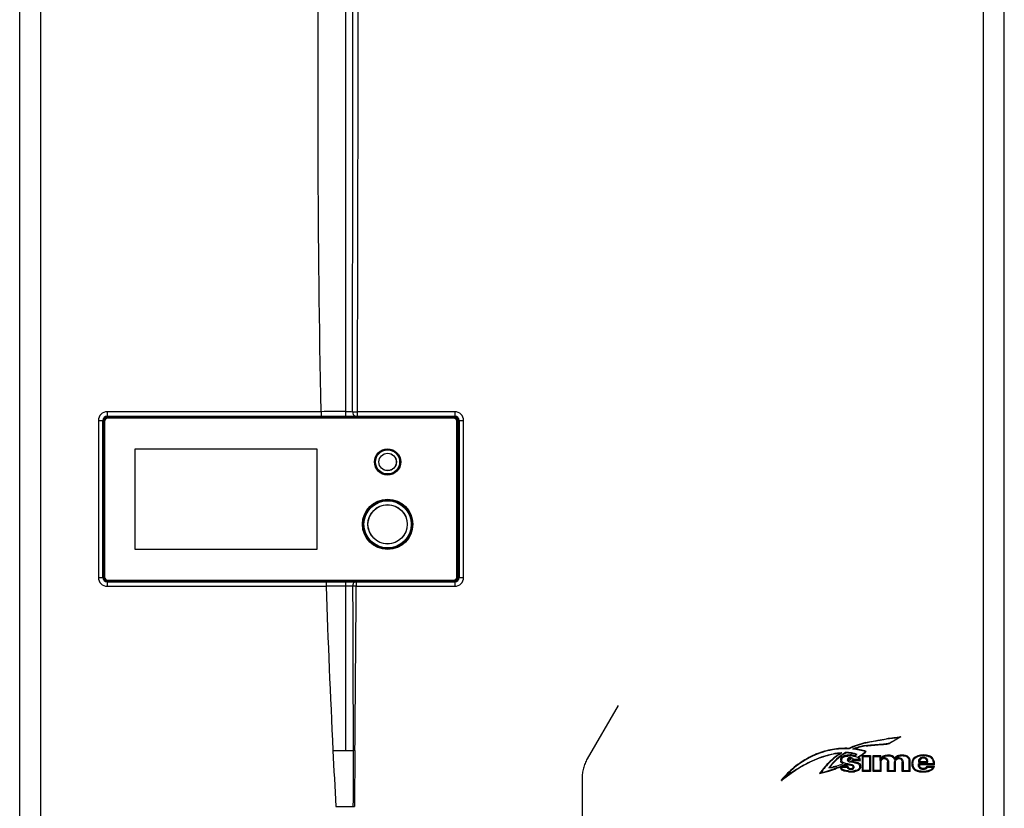
# Model space of a CAD drawing. Units: millimetres. Extents: x 0 to 2970, y 0 to 2100.
# Drawn here: x 464 to 914, y 533 to 893 of the extents above; entities that cross this region are included whole.
import ezdxf

# ---------------------------------------------------------------- set-up
doc = ezdxf.new("R2010")
doc.units = ezdxf.units.MM
doc.header["$LTSCALE"] = 163.35
doc.linetypes.add('CENTER', pattern=[0.6, 0.375, -0.075, 0.075, -0.075])
doc.layers.get('0').update_dxf_attribs({"linetype": 'CONTINUOUS'})
for name, color, linetype in [('03_ALL_AXES', 7, 'CONTINUOUS'), ('05_ALL_CURVES', 7, 'CONTINUOUS'), ('PIPE', 7, 'CONTINUOUS')]:
    doc.layers.add(name, color=color, linetype=linetype)

msp = doc.modelspace()

# ---------------------------------------------------------------- linework, layer by layer
at = {"color": 7, "linetype": 'Continuous'}
for p, q in [((463.94, 521.62), (463.94, 1220.22)), ((913.94, 521.62), (913.94, 1220.22)), ((662.29, 711.87), (504.19, 711.87)), ((662.29, 711.37), (504.19, 711.37)), ((552.64, 711.87), (552.64, 712.34)), ((563.94, 712.34), (563.94, 711.87)), ((502.19, 709.87), (502.19, 638.87)), ((502.69, 709.87), (502.69, 638.87)), ((663.79, 638.87), (663.79, 709.87)), ((664.29, 638.87), (664.29, 709.87)), ((504.19, 637.37), (662.29, 637.37)), ((504.19, 636.87), (662.29, 636.87)), ((844.7, 554.99), (848.17, 554.99)), ((847.69, 555.4), (845.06, 555.4)), ((849.08, 557.24), (852.75, 557.24)), ((849.08, 557.24), (849.49, 556.83)), ((849.08, 549.94), (849.08, 557.24)), ((849.49, 556.83), (852.34, 556.83)), ((849.49, 550.35), (849.49, 556.83)), ((852.34, 556.83), (852.75, 557.24)), ((852.34, 556.83), (852.34, 550.35)), ((852.75, 557.24), (852.75, 549.94)), ((853.94, 557.24), (857.48, 557.24)), ((853.94, 557.24), (854.35, 556.83)), ((853.94, 549.94), (853.94, 557.24)), ((854.35, 556.83), (857.07, 556.83)), ((854.35, 550.35), (854.35, 556.83)), ((857.48, 557.24), (857.07, 556.83)), ((857.07, 556.83), (857.11, 554.94)), ((857.51, 556.04), (857.11, 554.94)), ((857.46, 555.35), (857.11, 554.94)), ((857.19, 554.27), (857.19, 550.35)), ((857.5, 556.04), (857.48, 557.24)), ((857.55, 556.04), (857.5, 556.04)), ((857.6, 549.94), (857.6, 554.27)), ((858.07, 556.05), (857.78, 555.71)), ((860.59, 549.94), (860.59, 554.24)), ((861, 554.24), (861, 550.35)), ((863.79, 555.41), (863.4, 556.02)), ((863.85, 556.07), (863.79, 555.41)), ((864.28, 555.95), (863.79, 555.41)), ((863.83, 550.35), (863.83, 554.15)), ((864.24, 549.94), (864.24, 554.15)), ((867.24, 549.94), (867.24, 554.27)), ((867.65, 554.27), (867.65, 550.35)), ((870.49, 550.35), (870.49, 554.69)), ((870.9, 549.94), (870.9, 554.69)), ((874.77, 554.11), (875.19, 554.52)), ((874.77, 554.11), (878.92, 554.11)), ((875.19, 554.52), (878.57, 554.52)), ((878.55, 554.52), (878.92, 554.11)), ((842.5, 552.31), (839.03, 552.31)), ((839.47, 551.9), (842.11, 551.9)), ((849.08, 549.94), (849.49, 550.35)), ((852.75, 549.94), (849.08, 549.94)), ((852.34, 550.35), (849.49, 550.35)), ((852.75, 549.94), (852.34, 550.35)), ((853.94, 549.94), (854.35, 550.35)), ((857.6, 549.94), (853.94, 549.94)), ((857.19, 550.35), (854.35, 550.35)), ((857.6, 549.94), (857.19, 550.35)), ((860.59, 549.94), (861, 550.35)), ((864.24, 549.94), (860.59, 549.94)), ((861, 550.35), (863.83, 550.35)), ((864.24, 549.94), (863.83, 550.35)), ((867.24, 549.94), (867.65, 550.35)), ((870.9, 549.94), (867.24, 549.94)), ((867.65, 550.35), (870.49, 550.35)), ((870.9, 549.94), (870.49, 550.35)), ((881.63, 553.45), (874.69, 553.45)), ((875.11, 553.04), (874.69, 553.45)), ((874.7, 552.82), (874.69, 553.45)), ((882.05, 553.04), (875.11, 553.04)), ((875.11, 553.04), (875.11, 552.82)), ((878.58, 552.33), (881.97, 552.33)), ((878.58, 552.31), (878.88, 551.92)), ((878.88, 551.92), (881.43, 551.92)), ((881.43, 551.92), (881.95, 552.33)), ((882.05, 553.04), (881.63, 553.45))]:
    msp.add_line(p, q, dxfattribs=at)
at = {"color": 9, "linetype": 'Continuous'}
for p, q in [((473.44, 1220.02), (473.44, 521.62)), ((904.44, 521.62), (904.44, 1220.02)), ((612.77, 1183.32), (612.77, 714.37)), ((601.74, 714.34), (503.94, 714.34)), ((503.94, 714.34), (503.94, 712.34)), ((601.74, 714.34), (601.74, 712.34)), ((612.77, 714.37), (612.77, 713.14)), ((612.77, 713.14), (612.77, 712.34)), ((616.08, 714.35), (618.12, 714.34)), ((662.8, 714.34), (618.12, 714.34)), ((618.12, 714.34), (618.12, 712.34)), ((662.8, 714.34), (662.8, 712.34)), ((499.94, 710.34), (501.94, 710.34)), ((499.94, 710.34), (499.94, 638.54)), ((664.8, 710.34), (666.8, 710.34)), ((666.8, 638.54), (666.8, 710.34)), ((499.94, 638.54), (501.94, 638.54)), ((503.94, 636.54), (503.94, 634.54)), ((503.94, 634.54), (603.97, 634.54)), ((603.97, 636.54), (603.97, 634.54)), ((612.77, 636.54), (612.77, 635.74)), ((612.77, 635.74), (612.77, 635.33)), ((612.77, 635.33), (612.77, 634.57)), ((612.77, 634.57), (612.77, 559.5)), ((617.74, 634.54), (616.11, 634.55)), ((617.74, 636.54), (617.74, 634.54)), ((617.74, 634.54), (662.8, 634.54)), ((662.8, 636.54), (662.8, 634.54)), ((664.8, 638.54), (666.8, 638.54)), ((617.14, 559.57), (616.89, 533.88)), ((838.3, 558.38), (838.32, 558.18)), ((842.89, 560.49), (842.89, 560.29)), ((843.05, 560.32), (842.96, 560.5)), ((846.1, 560.47), (846.04, 560.66)), ((846.11, 559.98), (846.13, 560.18)), ((846.98, 559.85), (847.01, 560.05)), ((847.78, 559.92), (847.75, 559.72)), ((838.42, 557.91), (838.53, 557.74)), ((839.56, 554.88), (839.16, 554.79)), ((839.27, 555.86), (839.64, 555.69)), ((842.59, 555.21), (842.18, 555.2)), ((842.46, 555.92), (842.76, 555.63)), ((842.57, 557), (842.53, 557.41)), ((843.7, 554.25), (843.76, 554.59)), ((844.57, 557.43), (844.54, 557.02)), ((844.6, 555.44), (844.97, 555.62)), ((845.34, 554.38), (845.26, 553.98)), ((847.59, 555.65), (847.96, 555.82)), ((857.6, 554.27), (857.19, 554.27)), ((858.07, 556.05), (857.75, 556.32)), ((858.13, 555.92), (858.29, 555.55)), ((858.66, 556.51), (858.47, 556.88)), ((859.82, 555.61), (859.94, 556)), ((861, 554.24), (860.59, 554.24)), ((862.8, 557.02), (862.65, 556.64)), ((863.74, 556.24), (863.4, 556.02)), ((864.24, 554.15), (863.83, 554.15)), ((864.28, 555.95), (863.98, 556.22)), ((865.05, 556.03), (865.17, 555.63)), ((865.67, 556.79), (865.56, 557.19)), ((866.59, 555.55), (866.75, 555.93)), ((867.65, 554.27), (867.24, 554.27)), ((868.76, 557.27), (868.66, 556.87)), ((870.08, 556.01), (870.38, 556.28)), ((870.9, 554.69), (870.49, 554.69)), ((872.16, 554.62), (871.76, 554.72)), ((875.33, 555.17), (874.94, 555.31)), ((875.63, 557.38), (875.68, 556.97)), ((878.28, 556.96), (878.34, 557.37)), ((878.46, 555.1), (878.84, 555.26)), ((881.97, 554.14), (881.56, 554.08)), ((835.69, 552.03), (835.73, 551.83)), ((837.19, 552.37), (837.25, 552.18)), ((839.6, 551.46), (839.22, 551.29)), ((841.89, 553.09), (841.96, 553.49)), ((842.53, 551.95), (842.15, 551.79)), ((842.78, 549.74), (842.8, 550.15)), ((844.02, 550.94), (843.99, 551.34)), ((844.12, 553.04), (844.02, 552.64)), ((844.7, 551.62), (844.96, 551.3)), ((845.35, 550.24), (845.41, 549.84)), ((847.79, 552.81), (848.17, 552.96)), ((848.31, 551.9), (847.9, 551.95)), ((871.74, 552.71), (872.14, 552.8)), ((874.7, 552.82), (875.11, 552.82)), ((875.29, 550.25), (875.23, 549.84)), ((878.2, 549.78), (878.17, 550.19)), ((878.37, 551.86), (878.7, 551.62)), ((881.74, 551.63), (881.38, 551.82)), ((608.43, 533.88), (616.26, 533.88)), ((616.26, 533.88), (616.89, 533.88))]:
    msp.add_line(p, q, dxfattribs=at)
at = {"color": 6, "linetype": 'Continuous'}
for p, q in [((503.94, 712.34), (662.8, 712.34)), ((501.94, 638.54), (501.94, 710.34)), ((664.8, 710.34), (664.8, 638.54)), ((503.94, 636.54), (662.8, 636.54)), ((861.36, 562.93), (865.66, 565.36)), ((866.65, 565.69), (861.46, 562.76)), ((866.65, 565.69), (865.66, 565.36)), ((838.3, 558.38), (839.68, 558.53)), ((838.53, 557.74), (839.68, 558.53)), ((838.89, 558.24), (839.68, 558.53)), ((841.39, 558.58), (841.44, 558.38)), ((842.89, 560.49), (842.93, 560.49)), ((842.97, 560.29), (842.89, 560.29)), ((842.93, 560.49), (842.97, 560.29)), ((843.05, 560.32), (842.97, 560.29)), ((846.04, 560.66), (844.6, 560.18)), ((845.52, 560.27), (844.6, 560.18)), ((846.11, 559.98), (844.6, 560.18)), ((850.48, 559.04), (850.87, 559.12)), ((846.35, 557.59), (846.73, 557.67)), ((829.94, 549.31), (829.45, 548.99)), ((834.2, 551.87), (833.8, 551.66))]:
    msp.add_line(p, q, dxfattribs=at)
at = {"color": 2, "linetype": 'Continuous'}
for p, q in [((850.56, 563.11), (850.61, 562.91)), ((860.13, 564.63), (860.1, 564.83)), ((861.36, 562.93), (861.46, 562.76)), ((835.41, 560), (835.42, 560)), ((835.46, 559.81), (835.42, 560)), ((835.86, 558.02), (835.87, 558.02)), ((835.9, 557.82), (835.87, 558.02)), ((850.74, 561.8), (850.77, 561.6)), ((837.97, 557.35), (837.85, 557.51)), ((843.81, 554.58), (843.88, 554.62)), ((844.66, 555.05), (844.7, 555.07)), ((848.46, 557.21), (848.35, 557.37)), ((817.9, 551.84), (818.03, 551.69)), ((819.06, 551), (819.17, 550.83)), ((831.89, 549.81), (831.95, 549.62)), ((831.98, 552.12), (832.13, 551.99)), ((812.27, 546.04), (812.12, 546.17)), ((812.41, 545.88), (812.28, 546.04))]:
    msp.add_line(p, q, dxfattribs=at)
at = {"color": 40, "linetype": 'Continuous'}
for p, q in [((831.82, 559.18), (831.87, 559.2)), ((859.8, 562.42), (859.83, 562.42)), ((821.08, 554.2), (821.12, 554.23)), ((824.54, 556.25), (824.6, 556.28)), ((828.18, 557.94), (828.21, 557.95)), ((831.98, 556.87), (832.02, 556.88)), ((833.95, 554.2), (833.93, 554.18)), ((835.91, 555.99), (835.9, 555.98)), ((844.79, 554.89), (844.74, 554.86)), ((823.58, 553.4), (823.62, 553.42)), ((836.48, 551.06), (836.43, 551.04)), ((840.78, 552.83), (840.73, 552.81))]:
    msp.add_line(p, q, dxfattribs=at)
at = {"color": 7, "linetype": 'Continuous'}
for centre, radius in [((632.09, 691.37), 5.5), ((632.09, 691.37), 4), ((632.09, 691.37), 3.98), ((632.09, 662.87), 11.32), ((632.09, 662.87), 9), ((632.09, 662.87), 8.97)]:
    msp.add_circle(centre, radius, dxfattribs=at)
at = {"color": 9, "linetype": 'Continuous'}
for radius in [11, 10.8]:
    msp.add_circle((632.09, 662.87), radius, dxfattribs=at)
for centre, radius, start, end in [((503.94, 710.34), 4, 90, 180), ((611.41, -1196.21), 1910.58, 89.95931, 90.2901), ((617.71, 713.68), 1.33, 261.6857, 269.9882), ((662.8, 710.34), 4, 0, 90), ((503.94, 638.54), 4, 180, 270), ((612.29, -536.05), 1170.62, 89.97645, 90.40725), ((5907.61, 818.85), 5306.84, 181.99034, 182.80067), ((612.9, 394.48), 240.09, 89.2335, 90.0303), ((12388.06, 643.7), 11771.95, 180.044526, 180.409547), ((617.54, 635.41), 1.16, 121.981, 127.102), ((-18867.14, 752.8), 19485.24, 359.431779, 359.652254), ((662.8, 638.54), 4, 270, 360), ((5594.04, 803.94), 4992.92, 182.8055, 183.10051), ((612.79, 683.62), 124.12, 269.9897, 271.6675), ((617.17, 534.22), 25.34, 90.0493, 91.7148)]:
    msp.add_arc(centre, radius, start, end, dxfattribs=at)
at = {"color": 6, "linetype": 'Continuous'}
for centre, radius, start, end in [((503.94, 710.34), 2, 90, 180), ((662.8, 710.34), 2, 0, 90), ((503.94, 638.54), 2, 180, 270), ((662.8, 638.54), 2, 270, 360), ((859.83, 523.64), 40.54, 103.2173, 114.6372), ((859.83, 523.64), 40.34, 103.2173, 114.5866), ((950.11, -95.69), 666.62, 97.19201, 97.7596), ((950.11, -95.69), 666.42, 97.27959, 97.7596), ((854.19, 536.91), 25.16, 120.5843, 144.1228), ((854.19, 536.91), 24.96, 120.7037, 139.6221), ((841.49, 524.55), 35.97, 87.7604, 99.7056), ((841.49, 524.55), 35.77, 87.7604, 99.7056), ((841.93, 525.46), 33.11, 96.2973, 100.5505), ((841.93, 525.46), 32.91, 95.255, 100.5505), ((856.09, 532.22), 31.18, 123.4176, 125.7876), ((841.75, 544.54), 14.04, 69.2002, 91.4843), ((841.75, 544.54), 13.84, 70.5628, 91.2695), ((855.22, 533.04), 28.9, 98.8626, 109.6748), ((841.71, 526.92), 33.55, 79.0262, 83.5337), ((855.22, 533.04), 29.1, 98.8626, 108.3862), ((841.71, 526.92), 33.35, 80.9163, 82.4287), ((844, 538.71), 21.34, 72.3149, 79.8854), ((844, 538.71), 21.54, 71.3869, 79.0262), ((834.83, 576.84), 23.71, 304.7722, 311.3303), ((834.83, 576.84), 23.91, 304.7722, 312.1662), ((829.57, 576.41), 25.22, 287.5898, 295.1474), ((856.09, 532.22), 30.97, 124.5146, 125.7876), ((829.57, 576.41), 25.22, 301.5919, 305.0581), ((829.57, 576.41), 25.22, 310.357, 311.7405), ((847.89, 515.46), 47.14, 129.5039, 139.354), ((847.89, 515.46), 46.94, 129.5039, 139.354), ((854.58, 495.35), 66.02, 122.5514, 129.8479), ((854.58, 495.35), 65.82, 122.5514, 129.8479), ((869.17, 519.44), 49.5, 138.6942, 143.351), ((816.04, 607.76), 60.28, 282.8517, 285.2935), ((869.17, 519.44), 49.3, 138.6942, 142.7119), ((816.04, 607.76), 60.08, 283.3763, 285.2935), ((833.75, 563.22), 11.56, 270.241, 279.8318), ((857.88, 533.45), 30.02, 139.1509, 142.1551), ((833.75, 563.22), 11.36, 272.1357, 279.8318)]:
    msp.add_arc(centre, radius, start, end, dxfattribs=at)
at = {"color": 7, "linetype": 'Continuous'}
for centre, radius, start, end in [((504.19, 709.87), 2, 90, 180), ((504.19, 709.87), 1.5, 90, 180), ((662.29, 709.87), 2, 0, 90), ((662.29, 709.87), 1.5, 0, 90), ((504.19, 638.87), 2, 180, 270), ((504.19, 638.87), 1.5, 180, 270), ((662.29, 638.87), 2, 270, 360), ((662.29, 638.87), 1.5, 270, 360), ((840.83, 555.17), 1.71, 156.1081, 192.8312), ((840.83, 555.17), 1.3, 156.1081, 192.8312), ((843.17, 555.23), 0.988, 136.0519, 182.1127), ((843.68, 544.87), 12.6, 85.9439, 95.2285), ((843.68, 544.87), 12.19, 85.9439, 95.2285), ((843.17, 555.23), 0.577, 136.0519, 182.1127), ((824.54, 441.72), 114.16, 79.5437, 80.338), ((824.54, 441.72), 114.57, 79.5437, 80.2903), ((843.74, 555.02), 0.959, 358.0923, 3.3134), ((841.79, 557.85), 4.08, 319.5497, 323.0443), ((843.74, 555.02), 1.37, 16.038, 25.95), ((845.76, 554.52), 2.6, 51.0653, 55.8236), ((845.76, 554.83), 2.01, 16.3177, 24.1939), ((845.76, 554.83), 2.42, 3.6366, 24.1939), ((859.55, 554.77), 2.37, 116.9849, 147.3879), ((859.55, 554.77), 1.96, 116.9849, 139.2064), ((859.14, 553.51), 2.62, 72.0553, 112.6081), ((859.14, 553.51), 2.21, 72.0553, 112.6081), ((862.01, 555.12), 1.65, 33.0023, 67.4071), ((862.01, 555.12), 2.06, 27.3606, 67.4071), ((866.44, 553.97), 3.34, 105.2756, 141.0302), ((866.44, 553.97), 2.93, 105.2756, 137.4965), ((865.77, 553.65), 2.48, 66.6746, 106.7261), ((865.77, 553.65), 2.07, 66.6746, 106.7261), ((867.95, 554.11), 2.85, 41.8425, 75.6041), ((867.95, 554.11), 3.26, 41.8425, 75.6041), ((876.03, 553.66), 4.39, 166.0671, 192.4624), ((876.03, 553.66), 3.98, 166.0671, 192.4624), ((877.77, 554.29), 3.01, 160.0485, 183.3985), ((877.77, 554.29), 2.6, 160.0485, 174.8768), ((876.94, 547.07), 10.39, 82.2685, 97.2352), ((876.94, 547.07), 9.98, 82.2685, 97.2352), ((877.22, 554.57), 1.35, 357.954, 22.9992), ((877.22, 554.57), 1.76, 344.9147, 22.9992), ((875.08, 553.08), 6.56, 3.2108, 8.705), ((875.08, 553.08), 6.97, 359.6491, 8.705), ((841.41, 552.24), 2.38, 178.4067, 203.4837), ((843.7, 556.85), 6.51, 224.1897, 225.9788), ((843.11, 556.24), 5.67, 225.9268, 229.9519), ((841.41, 552.24), 1.97, 190.038, 203.4837), ((843.13, 560.37), 7.38, 254.5125, 256.9253), ((843.46, 561.77), 8.82, 256.9418, 259.772), ((834.96, 514.86), 38.85, 76.5141, 79.7277), ((834.96, 514.86), 39.26, 76.5141, 79.7277), ((843.06, 552.18), 0.989, 196.436, 203.1717), ((843.06, 552.18), 0.579, 167.0084, 203.1717), ((843.6, 563.6), 13.88, 266.5868, 277.4705), ((843.6, 563.6), 13.47, 266.5868, 277.4705), ((843.92, 552.57), 1.23, 273.2284, 309.016), ((843.92, 552.57), 1.64, 273.2284, 309.016), ((846.16, 552.15), 1.76, 353.265, 21.9731), ((846.16, 552.15), 2.17, 353.265, 21.9731), ((876.97, 562.71), 12.99, 262.2802, 275.4308), ((876.97, 562.71), 12.58, 262.2802, 275.4308), ((877.43, 552.56), 1.17, 323.7334, 348.8442), ((877.43, 552.56), 1.58, 323.7334, 336.2771), ((880, 552.59), 1.59, 331.1485, 334.9764), ((880, 552.59), 2, 331.1485, 352.4981)]:
    msp.add_arc(centre, radius, start, end, dxfattribs=at)
at = {"color": 40, "linetype": 'Continuous'}
for centre, radius, start, end in [((858.12, 577.77), 15.44, 278.3829, 279.5361), ((858.3, 576.68), 14.34, 279.5445, 280.1431), ((841.94, 523.66), 36.94, 105.8995, 111.8151), ((841.24, 526.13), 34.37, 99.7472, 105.8215), ((845.49, 721.42), 159.65, 274.195, 274.656), ((850.44, 659.95), 97.99, 274.6922, 274.8233), ((857.43, 582.73), 20.45, 276.7273, 277.4889), ((857.83, 579.73), 17.42, 277.4952, 278.3846), ((842.49, 521.99), 38.67, 123.6112, 129.4831), ((842.92, 521.36), 39.43, 117.7735, 123.5563), ((847.39, 508.11), 51.16, 112.4162, 117.6888), ((842.62, 521.96), 38.77, 111.863, 117.6969), ((844.58, 514.93), 43.79, 106.7283, 112.4149), ((861.35, 526.34), 39.08, 134.5581, 138.7263), ((842.89, 520.55), 37.92, 100.6175, 106.6604), ((858.79, 528.95), 35.42, 130.2478, 134.5255), ((856.64, 531.48), 32.1, 125.8233, 130.2226), ((819.38, 599.41), 51.26, 298.9981, 299.6475), ((819.56, 599.1), 50.9, 299.7172, 299.9222), ((821.15, 596.54), 47.88, 303.2699, 304.7694), ((858.82, 554.49), 1.19, 139.5684, 144.5163), ((858.77, 554.53), 1.13, 131.5563, 139.6084), ((858.72, 554.6), 1.05, 127.0194, 131.5164), ((876.95, 554.44), 1.65, 40.2509, 52.9065), ((851.48, 500.32), 59.96, 117.731, 122.6114), ((816.73, 605.29), 57.71, 285.2862, 289.9545), ((817.23, 603.9), 56.24, 290.02, 292.8167), ((817.81, 602.53), 54.75, 293.4741, 294.7454), ((818.1, 601.89), 54.05, 294.8133, 295.6622), ((812.25, 546.02), 0.196, 197.7366, 218.9256), ((812.36, 545.96), 0.321, 139.3409, 146.3892), ((812.23, 546.09), 0.273, 300.6718, 309.8199)]:
    msp.add_arc(centre, radius, start, end, dxfattribs=at)
at = {"color": 2, "linetype": 'Continuous'}
for centre, radius, start, end in [((819.26, 599.65), 51.33, 298.6694, 299.6636), ((819.38, 599.41), 51.25, 298.965, 299.6851), ((819.55, 599.12), 50.92, 299.6857, 299.9063), ((821.55, 595.91), 46.94, 303.1759, 304.8026), ((821.15, 596.54), 47.89, 303.2591, 304.7694), ((816.78, 605.1), 57.32, 285.2867, 292.8518), ((816.88, 604.81), 57.21, 285.2687, 292.8048), ((817.75, 602.63), 54.67, 292.9194, 295.3685), ((817.91, 602.31), 54.51, 293.3779, 295.622), ((812.22, 546.11), 0.294, 303.0998, 309.914)]:
    msp.add_arc(centre, radius, start, end, dxfattribs=at)
at = {"color": 9, "linetype": 'Continuous'}
for points, knots in [([(601.74, 714.34), (600.08, 792.48), (599.74, 948.82), (604.03, 1105.09), (607.11, 1183.19)], [0, 0, 0, 0, 0.499992, 1, 1, 1, 1]), ([(616.08, 714.35), (616.1, 753.42), (616.16, 831.57), (616.2, 948.8), (616.16, 1046.49), (616.09, 1124.63), (616.05, 1163.7), (616.18, 1183.23)], [0, 0, 0, 0, 0.250009, 0.500019, 0.750025, 0.875019, 1, 1, 1, 1]), ([(617.53, 1183.2), (617.85, 1163.66), (618.17, 1124.59), (618.46, 1046.45), (618.52, 948.77), (618.44, 831.56), (618.26, 753.41), (618.12, 714.34)], [0, 0, 0, 0, 0.125, 0.25, 0.5, 0.75, 1, 1, 1, 1]), ([(612.77, 714.37), (613.1, 714.37), (614.21, 714.37), (615.31, 714.35), (616.08, 714.35)], [0, 0, 0, 0, 0.299157, 1, 1, 1, 1]), ([(616.42, 713.12), (616.49, 713.02), (616.76, 712.65), (617.2, 712.4), (617.52, 712.36)], [0, 0, 0, 0, 0.275885, 1, 1, 1, 1])]:
    msp.add_open_spline(points, degree=3, knots=knots, dxfattribs=at)
for points in [[(616.08, 714.35), (616.08, 713.92), (616.2, 713.48), (616.42, 713.12)], [(616.21, 635.33), (616.14, 635.08), (616.11, 634.81), (616.11, 634.55)], [(616.38, 635.76), (616.31, 635.63), (616.26, 635.48), (616.21, 635.33)], [(616.84, 636.34), (616.64, 636.19), (616.49, 635.98), (616.38, 635.76)], [(617.42, 636.54), (617.24, 636.54), (617.07, 636.49), (616.92, 636.39)], [(607.11, 559.55), (608.99, 559.56), (610.88, 559.5), (612.77, 559.5)], [(616.4, 559.55), (616.35, 550.99), (616.3, 542.44), (616.26, 533.88)]]:
    msp.add_open_spline(points, degree=3, dxfattribs=at)
at = {"color": 40, "linetype": 'Continuous'}
for points, knots in [([(850.56, 563.11), (852.41, 563.54), (855.59, 564.1), (858.78, 564.65), (860.1, 564.83)], [0, 0, 0, 0, 0.587342, 1, 1, 1, 1]), ([(860.82, 562.57), (860.84, 562.57), (861.06, 562.61), (861.28, 562.66), (861.46, 562.76)], [0, 0, 0, 0, 0.085604, 1, 1, 1, 1]), ([(850.77, 561.6), (851.77, 561.76), (852.83, 561.86), (853.89, 561.95), (853.94, 561.95)], [0, 0, 0, 0, 0.957104, 1, 1, 1, 1]), ([(853.94, 561.95), (854.99, 562.04), (856.07, 562.11), (857.15, 562.19), (857.17, 562.19)], [0, 0, 0, 0, 0.974889, 1, 1, 1, 1]), ([(842.53, 557.41), (841.9, 557.35), (841.2, 557.24), (840.51, 556.94), (840.43, 556.9)], [0, 0, 0, 0, 0.881171, 1, 1, 1, 1]), ([(812.07, 546.1), (812.06, 546.07), (812.05, 546.02), (812.05, 545.98), (812.06, 545.96)], [0, 0, 0, 0, 0.661711, 1, 1, 1, 1]), ([(812.09, 545.9), (812.1, 545.89), (812.14, 545.85), (812.19, 545.83), (812.24, 545.82)], [0, 0, 0, 0, 0.148687, 1, 1, 1, 1]), ([(812.24, 545.82), (812.24, 545.82), (812.27, 545.82), (812.3, 545.83), (812.32, 545.84)], [0, 0, 0, 0, 0.100394, 1, 1, 1, 1])]:
    msp.add_open_spline(points, degree=3, knots=knots, dxfattribs=at)
at = {"color": 2, "linetype": 'Continuous'}
for points in [[(850.56, 563.11), (853.71, 563.85), (859.14, 564.7), (860.1, 564.83)], [(861.46, 562.76), (860.53, 562.23), (854.31, 562.15), (850.77, 561.6)], [(817.9, 551.84), (822.87, 555.94), (829.07, 558.91), (835.41, 560)], [(835.9, 557.82), (829.96, 556.71), (824.26, 554.08), (819.17, 550.83)], [(831.98, 552.12), (833.74, 554.11), (835.7, 555.95), (837.85, 557.51)], [(812.06, 545.96), (812.04, 546.02), (812.05, 546.1), (812.12, 546.17)], [(812.38, 545.86), (812.24, 545.78), (812.09, 545.84), (812.06, 545.96)], [(812.26, 546.02), (812.26, 546.03), (812.27, 546.03), (812.28, 546.04)], [(812.27, 546.04), (812.26, 546.04), (812.26, 546.03), (812.26, 546.02)]]:
    msp.add_open_spline(points, degree=3, dxfattribs=at)
for points, knots in [([(860.13, 564.63), (859.33, 564.51), (857.74, 564.26), (855.35, 563.86), (852.97, 563.42), (851.39, 563.08), (850.61, 562.91)], [0, 0, 0, 0, 0.249997, 0.500002, 0.749995, 1, 1, 1, 1]), ([(850.74, 561.8), (851.18, 561.86), (852.06, 561.98), (853.39, 562.11), (854.73, 562.22), (856.06, 562.31), (857.4, 562.41), (858.51, 562.49), (859.4, 562.58), (860.06, 562.65), (860.72, 562.75), (861.16, 562.84), (861.36, 562.93)], [0, 0, 0, 0, 0.125019, 0.250041, 0.375063, 0.500086, 0.625108, 0.75013, 0.812641, 0.875151, 0.937656, 1, 1, 1, 1]), ([(835.46, 559.81), (833.86, 559.54), (830.71, 558.75), (824.68, 556.37), (820.52, 553.74), (818.03, 551.69)], [0, 0, 0, 0, 0.250225, 0.50046, 1, 1, 1, 1]), ([(819.06, 551), (820.35, 551.82), (822.98, 553.37), (827.1, 555.38), (831.39, 556.98), (834.36, 557.74), (835.86, 558.02)], [0, 0, 0, 0, 0.250018, 0.500034, 0.750022, 1, 1, 1, 1]), ([(837.97, 557.35), (837.43, 556.96), (836.12, 555.95), (834.15, 554.18), (832.79, 552.73), (832.13, 551.99)], [0, 0, 0, 0, 0.250015, 0.625006, 1, 1, 1, 1])]:
    msp.add_open_spline(points, degree=3, knots=knots, dxfattribs=at)
at = {"color": 6, "linetype": 'Continuous'}
for points, knots in [([(847.75, 559.72), (847.7, 559.73), (847.44, 559.77), (847.18, 559.82), (846.98, 559.85)], [0, 0, 0, 0, 0.192641, 1, 1, 1, 1]), ([(837.25, 552.18), (837.12, 552.14), (836.62, 552), (836.11, 551.9), (835.73, 551.83)], [0, 0, 0, 0, 0.253511, 1, 1, 1, 1])]:
    msp.add_open_spline(points, degree=3, knots=knots, dxfattribs=at)
at = {"color": 40, "linetype": 'Continuous'}
for points in [[(858.68, 562.31), (859.05, 562.34), (859.43, 562.38), (859.8, 562.42)], [(812.09, 546.14), (812.08, 546.13), (812.08, 546.12), (812.07, 546.1)], [(812.32, 545.84), (812.34, 545.84), (812.35, 545.85), (812.37, 545.86)]]:
    msp.add_open_spline(points, degree=3, dxfattribs=at)
at = {"color": 7, "linetype": 'Continuous'}
for points in [[(840.27, 553.58), (839.69, 553.87), (839.28, 554.26), (839.16, 554.79)], [(839.27, 555.86), (839.76, 556.96), (841.45, 557.31), (842.53, 557.41)], [(842.59, 555.21), (842.6, 555.12), (842.66, 555.04), (842.75, 554.97)], [(844.03, 555.8), (843.58, 555.92), (843, 555.89), (842.76, 555.63)], [(844.57, 557.43), (844.98, 557.4), (845.43, 557.34), (845.88, 557.23)], [(844.7, 554.99), (844.77, 555.05), (844.84, 555.13), (844.9, 555.2)], [(845.34, 554.38), (846.37, 554.19), (847.77, 553.94), (848.17, 552.96)], [(847.4, 556.54), (847.64, 556.34), (847.84, 556.11), (847.96, 555.82)], [(857.46, 555.35), (857.56, 555.48), (857.66, 555.6), (857.78, 555.71)], [(857.6, 554.27), (857.6, 554.75), (857.75, 555.32), (858.29, 555.55)], [(862.8, 557.02), (861.47, 557.58), (859.76, 557.54), (858.47, 556.88)], [(859.82, 555.61), (860.31, 555.45), (860.59, 554.77), (860.59, 554.24)], [(864.24, 554.15), (864.24, 554.74), (864.28, 555.37), (865.17, 555.63)], [(868.76, 557.27), (867.73, 557.53), (866.59, 557.47), (865.56, 557.19)], [(866.59, 555.55), (867.03, 555.36), (867.24, 554.75), (867.24, 554.27)], [(870.9, 554.69), (870.9, 555.25), (870.76, 555.87), (870.38, 556.28)], [(875.63, 557.38), (873.92, 557.16), (872.14, 556.24), (871.76, 554.72)], [(878.46, 555.1), (877.85, 556.54), (875.72, 556.26), (875.33, 555.17)], [(881.97, 554.14), (881.6, 556.54), (879.94, 557.15), (878.34, 557.37)], [(842.78, 549.74), (841.49, 549.82), (839.74, 550.11), (839.22, 551.29)], [(842.53, 551.95), (842.78, 551.37), (843.47, 551.32), (843.99, 551.34)], [(844.7, 551.62), (845.08, 551.93), (844.82, 552.45), (844.02, 552.64)], [(848.31, 551.9), (848.14, 550.48), (846.58, 549.99), (845.41, 549.84)], [(871.74, 552.71), (872.23, 550.51), (873.74, 550.04), (875.23, 549.84)], [(878.37, 551.86), (877.7, 550.95), (875.13, 550.89), (875.11, 552.82)], [(878.2, 549.78), (879.53, 549.91), (881.1, 550.46), (881.74, 551.63)]]:
    msp.add_open_spline(points, degree=3, dxfattribs=at)
for points, knots in [([(841.96, 553.49), (841.65, 553.55), (841.08, 553.68), (840.34, 553.98), (839.8, 554.36), (839.6, 554.71), (839.56, 554.88)], [0, 0, 0, 0, 0.326867, 0.605897, 0.824791, 1, 1, 1, 1]), ([(839.64, 555.69), (839.85, 556.15), (840.64, 556.62), (841.69, 556.89), (842.28, 556.98), (842.57, 557)], [0, 0, 0, 0, 0.457257, 0.738343, 1, 1, 1, 1]), ([(842.18, 555.2), (842.19, 555.09), (842.25, 554.88), (842.46, 554.66), (842.68, 554.53), (842.96, 554.41), (843.3, 554.33), (843.57, 554.28), (843.7, 554.25)], [0, 0, 0, 0, 0.172619, 0.325931, 0.456086, 0.573572, 0.792051, 1, 1, 1, 1]), ([(844.97, 555.62), (844.87, 555.83), (844.47, 556.13), (843.79, 556.29), (843.09, 556.29), (842.62, 556.09), (842.46, 555.92)], [0, 0, 0, 0, 0.251523, 0.496422, 0.745105, 1, 1, 1, 1]), ([(844.54, 557.02), (844.85, 557), (845.48, 556.92), (846.37, 556.68), (847.13, 556.29), (847.49, 555.88), (847.59, 555.65)], [0, 0, 0, 0, 0.271435, 0.545362, 0.790224, 1, 1, 1, 1]), ([(845.26, 553.98), (845.53, 553.93), (846.07, 553.83), (846.81, 553.62), (847.44, 553.32), (847.72, 552.98), (847.79, 552.81)], [0, 0, 0, 0, 0.28589, 0.566654, 0.805985, 1, 1, 1, 1]), ([(847.69, 555.4), (847.73, 555.36), (847.9, 555.23), (848.06, 555.09), (848.17, 554.99)], [0, 0, 0, 0, 0.255896, 1, 1, 1, 1]), ([(857.46, 555.35), (857.41, 555.27), (857.25, 554.93), (857.19, 554.54), (857.19, 554.27)], [0, 0, 0, 0, 0.267778, 1, 1, 1, 1]), ([(857.78, 555.71), (857.8, 555.73), (857.91, 555.82), (858.03, 555.88), (858.13, 555.92)], [0, 0, 0, 0, 0.243769, 1, 1, 1, 1]), ([(862.65, 556.64), (862.34, 556.77), (861.03, 557.14), (859.56, 556.97), (858.66, 556.51)], [0, 0, 0, 0, 0.2491, 1, 1, 1, 1]), ([(859.94, 556), (860.13, 555.94), (860.46, 555.73), (860.77, 555.26), (860.96, 554.76), (861, 554.41), (861, 554.24)], [0, 0, 0, 0, 0.267286, 0.519629, 0.764377, 1, 1, 1, 1]), ([(863.83, 554.15), (863.83, 554.5), (863.87, 555.09), (864.38, 555.76), (864.82, 555.96), (865.05, 556.03)], [0, 0, 0, 0, 0.42962, 0.692911, 1, 1, 1, 1]), ([(868.66, 556.87), (868.42, 556.93), (867.43, 557.1), (866.4, 556.99), (865.67, 556.79)], [0, 0, 0, 0, 0.246374, 1, 1, 1, 1]), ([(866.75, 555.93), (866.92, 555.86), (867.2, 555.64), (867.47, 555.2), (867.62, 554.74), (867.65, 554.42), (867.65, 554.27)], [0, 0, 0, 0, 0.26977, 0.523052, 0.766905, 1, 1, 1, 1]), ([(870.49, 554.69), (870.49, 554.94), (870.44, 555.41), (870.23, 555.84), (870.08, 556.01)], [0, 0, 0, 0, 0.526114, 1, 1, 1, 1]), ([(875.68, 556.97), (875.29, 556.92), (874.53, 556.75), (873.48, 556.28), (872.6, 555.6), (872.24, 554.95), (872.16, 554.62)], [0, 0, 0, 0, 0.263671, 0.523204, 0.770455, 1, 1, 1, 1]), ([(874.94, 555.31), (875.02, 555.53), (875.27, 555.9), (875.79, 556.26), (876.36, 556.46), (877.13, 556.54), (877.93, 556.33), (878.55, 555.8), (878.76, 555.44), (878.84, 555.26)], [0, 0, 0, 0, 0.141158, 0.268742, 0.387998, 0.505537, 0.746832, 0.874764, 1, 1, 1, 1]), ([(881.56, 554.08), (881.5, 554.47), (881.35, 555.06), (880.94, 555.72), (880.4, 556.28), (879.49, 556.75), (878.7, 556.9), (878.28, 556.96)], [0, 0, 0, 0, 0.252066, 0.372428, 0.491199, 0.735974, 1, 1, 1, 1]), ([(842.8, 550.15), (842.47, 550.17), (841.81, 550.23), (840.87, 550.45), (840.07, 550.81), (839.7, 551.23), (839.6, 551.46)], [0, 0, 0, 0, 0.275524, 0.552812, 0.796084, 1, 1, 1, 1]), ([(842.5, 552.31), (842.46, 552.28), (842.32, 552.16), (842.2, 552.01), (842.11, 551.9)], [0, 0, 0, 0, 0.263152, 1, 1, 1, 1]), ([(842.15, 551.79), (842.24, 551.6), (842.49, 551.26), (843.01, 551), (843.53, 550.92), (843.86, 550.93), (844.02, 550.94)], [0, 0, 0, 0, 0.288217, 0.547702, 0.786024, 1, 1, 1, 1]), ([(844.96, 551.3), (845.11, 551.42), (845.35, 551.79), (845.2, 552.42), (844.73, 552.84), (844.33, 552.99), (844.12, 553.04)], [0, 0, 0, 0, 0.246537, 0.487735, 0.727738, 1, 1, 1, 1]), ([(847.9, 551.95), (847.89, 551.82), (847.83, 551.57), (847.57, 551.12), (847.02, 550.7), (846.22, 550.39), (845.65, 550.28), (845.35, 550.24)], [0, 0, 0, 0, 0.11956, 0.23032, 0.465071, 0.731509, 1, 1, 1, 1]), ([(872.14, 552.8), (872.22, 552.44), (872.44, 551.75), (873.15, 550.9), (874.16, 550.43), (874.9, 550.3), (875.29, 550.25)], [0, 0, 0, 0, 0.252311, 0.489064, 0.733242, 1, 1, 1, 1]), ([(878.7, 551.62), (878.44, 551.26), (877.79, 550.93), (876.94, 550.82), (876.31, 550.87), (875.67, 551.08), (875.11, 551.51), (874.76, 552.13), (874.7, 552.59), (874.7, 552.82)], [0, 0, 0, 0, 0.254861, 0.36949, 0.485884, 0.608262, 0.740375, 0.875318, 1, 1, 1, 1]), ([(878.17, 550.19), (878.49, 550.22), (879.14, 550.33), (880.3, 550.73), (881.1, 551.31), (881.38, 551.82)], [0, 0, 0, 0, 0.264573, 0.525291, 1, 1, 1, 1])]:
    msp.add_open_spline(points, degree=3, knots=knots, dxfattribs=at)
at = {"color": 6, "linetype": 'Continuous'}
msp.add_open_spline([(837.19, 552.37), (836.7, 552.22), (836.2, 552.12), (835.69, 552.03)], degree=3, dxfattribs=at)
at = {"layer": '03_ALL_AXES', "color": 7, "linetype": 'Continuous'}
for centre, radius in [((632.09, 691.37), 6), ((632.09, 691.37), 5.62), ((632.09, 662.87), 11.5)]:
    msp.add_circle(centre, radius, dxfattribs=at)
at = {"layer": '05_ALL_CURVES', "color": 40, "linetype": 'Continuous'}
for p, q in [((516.69, 697.37), (599.69, 697.37)), ((516.69, 651.37), (516.69, 697.37)), ((599.69, 697.37), (599.69, 651.37)), ((599.69, 651.37), (516.69, 651.37))]:
    msp.add_line(p, q, dxfattribs=at)
at = {"layer": 'PIPE', "color": 2, "linetype": 'CENTER'}
for p, q in [((737.44, 580.14), (723.35, 555.74)), ((720.94, 546.74), (720.94, 506.57))]:
    msp.add_line(p, q, dxfattribs=at)
msp.add_arc((738.94, 546.74), 18, 150, 180, dxfattribs=at)

doc.saveas('drawing.dxf')
